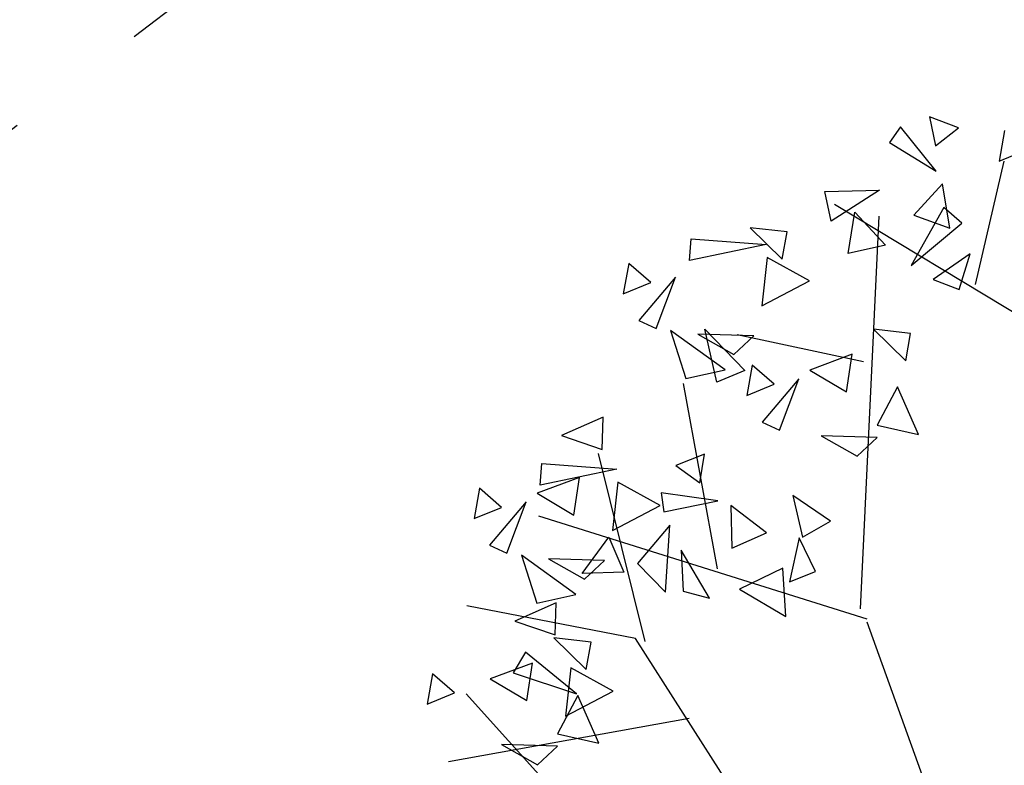
# Model space of a CAD drawing. Units: millimetres. Extents: x 175485 to 176230, y 1668301 to 1669142.
# Drawn here: x 175932 to 175934, y 1668660 to 1668662 of the extents above; entities that cross this region are included whole.
import ezdxf

# ---------------------------------------------------------------- set-up
doc = ezdxf.new("R2010")
doc.units = ezdxf.units.MM
doc.header["$LTSCALE"] = 3
doc.header["$MEASUREMENT"] = 0
doc.linetypes.add('ACAD_ISO07W100', pattern=[3, 0, -3])
doc.linetypes.add('HIDDEN', pattern=[0.375, 0.25, -0.125])
for name, color, linetype in [('-ARVORE', 96, 'CONTINUOUS'), ('-MEIO-FIO', 7, 'HIDDEN'), ('alinhamento spm', 191, 'CONTINUOUS')]:
    doc.layers.add(name, color=color, linetype=linetype)

msp = doc.modelspace()

# ---------------------------------------------------------------- linework, layer by layer
at = {"layer": '-ARVORE', "color": 1}
for p, q in [((175933.9556, 1668661.4172, 0.687), (175933.8818, 1668661.4456, 0.687)), ((175933.8818, 1668661.4456, 0.687), (175933.8967, 1668661.3713, 0.687)), ((175933.8074, 1668661.4201, 0.687), (175933.7791, 1668661.3802, 0.687)), ((175933.8984, 1668661.3065, 0.687), (175933.8074, 1668661.4201, 0.687)), ((175933.8967, 1668661.3713, 0.687), (175933.9556, 1668661.4172, 0.687)), ((175934.0733, 1668661.4102, 0.687), (175934.0596, 1668661.3324, 0.687)), ((175933.7791, 1668661.3802, 0.687), (175933.8984, 1668661.3065, 0.687)), ((175934.0596, 1668661.3324, 0.687), (175934.1297, 1668661.3613, 0.687)), ((175933.9992, 1668661.0165, 0.687), (175934.0725, 1668661.3322, 0.687)), ((175933.915, 1668661.2745, 0.687), (175933.842, 1668661.1937, 0.687)), ((175933.9336, 1668661.1611, 0.687), (175933.915, 1668661.2745, 0.687)), ((175933.6145, 1668661.2547, 0.687), (175933.7537, 1668661.2583, 0.687)), ((175933.6302, 1668661.1788, 0.687), (175933.6145, 1668661.2547, 0.687)), ((175933.7537, 1668661.2583, 0.687), (175933.6302, 1668661.1788, 0.687)), ((175934.2685, 1668660.8415, 0.687), (175933.6386, 1668661.2216, 0.687)), ((175933.6739, 1668661.0963, 0.687), (175933.691, 1668661.2013, 0.687)), ((175933.691, 1668661.2013, 0.687), (175933.769, 1668661.1171, 0.687)), ((175933.7053, 1668660.1875, 0.687), (175933.7533, 1668661.1919, 0.687)), ((175933.9186, 1668661.214, 0.687), (175933.8345, 1668661.0655, 0.687)), ((175933.842, 1668661.1937, 0.687), (175933.9336, 1668661.1611, 0.687)), ((175933.964, 1668661.1734, 0.687), (175933.9186, 1668661.214, 0.687)), ((175933.8345, 1668661.0655, 0.687), (175933.964, 1668661.1734, 0.687)), ((175933.5182, 1668661.1518, 0.687), (175933.4233, 1668661.1621, 0.687)), ((175933.4233, 1668661.1621, 0.687), (175933.5056, 1668661.0812, 0.687)), ((175933.5056, 1668661.0812, 0.687), (175933.5182, 1668661.1518, 0.687)), ((175933.2687, 1668661.078, 0.687), (175933.2729, 1668661.1334, 0.687)), ((175933.4639, 1668661.1194, 0.687), (175933.2687, 1668661.078, 0.687)), ((175933.2729, 1668661.1334, 0.687), (175933.4639, 1668661.1194, 0.687)), ((175933.769, 1668661.1171, 0.687), (175933.6739, 1668661.0963, 0.687)), ((175933.9859, 1668661.0951, 0.687), (175933.8907, 1668661.0299, 0.687)), ((175933.9576, 1668661.004, 0.687), (175933.9859, 1668661.0951, 0.687)), ((175933.113, 1668661.0705, 0.687), (175933.0993, 1668660.9927, 0.687)), ((175933.1694, 1668661.0216, 0.687), (175933.113, 1668661.0705, 0.687)), ((175933.4666, 1668661.0858, 0.687), (175933.4534, 1668660.9626, 0.687)), ((175933.5751, 1668661.0261, 0.687), (175933.4666, 1668661.0858, 0.687)), ((175933.0993, 1668660.9927, 0.687), (175933.1694, 1668661.0216, 0.687)), ((175933.2326, 1668661.0357, 0.687), (175933.1386, 1668660.9245, 0.687)), ((175933.1833, 1668660.9044, 0.687), (175933.2326, 1668661.0357, 0.687)), ((175933.4534, 1668660.9626, 0.687), (175933.5751, 1668661.0261, 0.687)), ((175933.8907, 1668661.0299, 0.687), (175933.9576, 1668661.004, 0.687)), ((175933.1386, 1668660.9245, 0.687), (175933.1833, 1668660.9044, 0.687)), ((175933.2202, 1668660.8994, 0.687), (175933.2594, 1668660.7767, 0.687)), ((175933.3593, 1668660.799, 0.687), (175933.2202, 1668660.8994, 0.687)), ((175933.4325, 1668660.886, 0.687), (175933.2893, 1668660.8897, 0.687)), ((175933.2893, 1668660.8897, 0.687), (175933.3816, 1668660.8382, 0.687)), ((175933.3381, 1668660.767, 0.687), (175933.3078, 1668660.9029, 0.687)), ((175933.3078, 1668660.9029, 0.687), (175933.4095, 1668660.7969, 0.687)), ((175933.7133, 1668660.8189, 0.687), (175933.39, 1668660.8883, 0.687)), ((175933.8335, 1668660.892, 0.687), (175933.7386, 1668660.9023, 0.687)), ((175933.7386, 1668660.9023, 0.687), (175933.8209, 1668660.8214, 0.687)), ((175933.8209, 1668660.8214, 0.687), (175933.8335, 1668660.892, 0.687)), ((175933.3816, 1668660.8382, 0.687), (175933.4325, 1668660.886, 0.687)), ((175933.6838, 1668660.8384, 0.687), (175933.5761, 1668660.7983, 0.687)), ((175933.6694, 1668660.7422, 0.687), (175933.6838, 1668660.8384, 0.687)), ((175933.2594, 1668660.7767, 0.687), (175933.3593, 1668660.799, 0.687)), ((175933.4095, 1668660.7969, 0.687), (175933.3381, 1668660.767, 0.687)), ((175933.4283, 1668660.8107, 0.687), (175933.4146, 1668660.7329, 0.687)), ((175933.4847, 1668660.7618, 0.687), (175933.4283, 1668660.8107, 0.687)), ((175933.5761, 1668660.7983, 0.687), (175933.6694, 1668660.7422, 0.687)), ((175933.3402, 1668660.2902, 0.687), (175933.2534, 1668660.7635, 0.687)), ((175933.4146, 1668660.7329, 0.687), (175933.4847, 1668660.7618, 0.687)), ((175933.5479, 1668660.7759, 0.687), (175933.4539, 1668660.6647, 0.687)), ((175933.4985, 1668660.6446, 0.687), (175933.5479, 1668660.7759, 0.687)), ((175933.7998, 1668660.7552, 0.687), (175933.7477, 1668660.6576, 0.687)), ((175933.8532, 1668660.6336, 0.687), (175933.7998, 1668660.7552, 0.687)), ((175933.0479, 1668660.678, 0.687), (175932.9417, 1668660.6312, 0.687)), ((175933.0449, 1668660.5955, 0.687), (175933.0479, 1668660.678, 0.687)), ((175933.4539, 1668660.6647, 0.687), (175933.4985, 1668660.6446, 0.687)), ((175933.7477, 1668660.6576, 0.687), (175933.8532, 1668660.6336, 0.687)), ((175932.9417, 1668660.6312, 0.687), (175933.0449, 1668660.5955, 0.687)), ((175933.7478, 1668660.6262, 0.687), (175933.6046, 1668660.6299, 0.687)), ((175933.6046, 1668660.6299, 0.687), (175933.6969, 1668660.5785, 0.687)), ((175933.6969, 1668660.5785, 0.687), (175933.7478, 1668660.6262, 0.687)), ((175933.1553, 1668660.1041, 0.687), (175933.0356, 1668660.5848, 0.687)), ((175933.3065, 1668660.5836, 0.687), (175933.2333, 1668660.5539, 0.687)), ((175933.295, 1668660.5099, 0.687), (175933.3065, 1668660.5836, 0.687)), ((175932.8872, 1668660.5037, 0.687), (175932.8914, 1668660.5591, 0.687)), ((175933.0824, 1668660.5451, 0.687), (175932.8872, 1668660.5037, 0.687)), ((175932.8914, 1668660.5591, 0.687), (175933.0824, 1668660.5451, 0.687)), ((175933.2333, 1668660.5539, 0.687), (175933.295, 1668660.5099, 0.687)), ((175932.9871, 1668660.5239, 0.687), (175932.8793, 1668660.4838, 0.687)), ((175932.9727, 1668660.4277, 0.687), (175932.9871, 1668660.5239, 0.687)), ((175933.0851, 1668660.5115, 0.687), (175933.0719, 1668660.3883, 0.687)), ((175933.1937, 1668660.4518, 0.687), (175933.0851, 1668660.5115, 0.687)), ((175932.7315, 1668660.4962, 0.687), (175932.7179, 1668660.4184, 0.687)), ((175932.7879, 1668660.4473, 0.687), (175932.7315, 1668660.4962, 0.687)), ((175932.8511, 1668660.4614, 0.687), (175932.7571, 1668660.3502, 0.687)), ((175932.8018, 1668660.3301, 0.687), (175932.8511, 1668660.4614, 0.687)), ((175932.8793, 1668660.4838, 0.687), (175932.9727, 1668660.4277, 0.687)), ((175933.3405, 1668660.4638, 0.687), (175933.1964, 1668660.4844, 0.687)), ((175933.1964, 1668660.4844, 0.687), (175933.2031, 1668660.4359, 0.687)), ((175933.2031, 1668660.4359, 0.687), (175933.3405, 1668660.4638, 0.687)), ((175933.6285, 1668660.412, 0.687), (175933.5325, 1668660.4772, 0.687)), ((175933.5325, 1668660.4772, 0.687), (175933.557, 1668660.3707, 0.687)), ((175932.7179, 1668660.4184, 0.687), (175932.7879, 1668660.4473, 0.687)), ((175933.0719, 1668660.3883, 0.687), (175933.1937, 1668660.4518, 0.687)), ((175933.4656, 1668660.3818, 0.687), (175933.3744, 1668660.4518, 0.687)), ((175933.3744, 1668660.4518, 0.687), (175933.3764, 1668660.3429, 0.687)), ((175933.7223, 1668660.1618, 0.687), (175932.8835, 1668660.4251, 0.687)), ((175933.557, 1668660.3707, 0.687), (175933.6285, 1668660.412, 0.687)), ((175933.2184, 1668660.4019, 0.687), (175933.1352, 1668660.3036, 0.687)), ((175933.2072, 1668660.2308, 0.687), (175933.2184, 1668660.4019, 0.687)), ((175932.9943, 1668660.278, 0.687), (175933.0619, 1668660.3707, 0.687)), ((175933.0619, 1668660.3707, 0.687), (175933.1006, 1668660.2815, 0.687)), ((175933.3764, 1668660.3429, 0.687), (175933.4656, 1668660.3818, 0.687)), ((175933.5489, 1668660.3693, 0.687), (175933.524, 1668660.2566, 0.687)), ((175933.5905, 1668660.2834, 0.687), (175933.5489, 1668660.3693, 0.687)), ((175932.7571, 1668660.3502, 0.687), (175932.8018, 1668660.3301, 0.687)), ((175933.3197, 1668660.2149, 0.687), (175933.2468, 1668660.3382, 0.687)), ((175933.2468, 1668660.3382, 0.687), (175933.2522, 1668660.2327, 0.687)), ((175932.9778, 1668660.2247, 0.687), (175932.8387, 1668660.3251, 0.687)), ((175932.8387, 1668660.3251, 0.687), (175932.8779, 1668660.2024, 0.687)), ((175933.051, 1668660.3117, 0.687), (175932.9078, 1668660.3153, 0.687)), ((175932.9078, 1668660.3153, 0.687), (175933.0001, 1668660.2639, 0.687)), ((175933.0001, 1668660.2639, 0.687), (175933.051, 1668660.3117, 0.687)), ((175933.1352, 1668660.3036, 0.687), (175933.2072, 1668660.2308, 0.687)), ((175933.5071, 1668660.2921, 0.687), (175933.3958, 1668660.2379, 0.687)), ((175933.5142, 1668660.1684, 0.687), (175933.5071, 1668660.2921, 0.687)), ((175933.1006, 1668660.2815, 0.687), (175932.9943, 1668660.278, 0.687)), ((175933.524, 1668660.2566, 0.687), (175933.5905, 1668660.2834, 0.687)), ((175933.3958, 1668660.2379, 0.687), (175933.5142, 1668660.1684, 0.687)), ((175932.8779, 1668660.2024, 0.687), (175932.9778, 1668660.2247, 0.687)), ((175933.2522, 1668660.2327, 0.687), (175933.3197, 1668660.2149, 0.687)), ((175933.1305, 1668660.1118, 0.687), (175932.6997, 1668660.1956, 0.687)), ((175932.9279, 1668660.2035, 0.687), (175932.8217, 1668660.1567, 0.687)), ((175932.9249, 1668660.1211, 0.687), (175932.9279, 1668660.2035, 0.687)), ((175932.8217, 1668660.1567, 0.687), (175932.9249, 1668660.1211, 0.687)), ((175933.9448, 1668659.5364, 0.687), (175933.7225, 1668660.1534, 0.687)), ((175933.0167, 1668660.1031, 0.687), (175932.9218, 1668660.1134, 0.687)), ((175932.9218, 1668660.1134, 0.687), (175933.0041, 1668660.0325, 0.687)), ((175933.4999, 1668659.5336, 0.687), (175933.1305, 1668660.1118, 0.687)), ((175933.0041, 1668660.0325, 0.687), (175933.0167, 1668660.1031, 0.687)), ((175932.8492, 1668660.0769, 0.687), (175932.818, 1668660.0245, 0.687)), ((175932.98, 1668659.9705, 0.687), (175932.8492, 1668660.0769, 0.687)), ((175932.8671, 1668660.0494, 0.687), (175932.7594, 1668660.0093, 0.687)), ((175932.8527, 1668659.9532, 0.687), (175932.8671, 1668660.0494, 0.687)), ((175932.9651, 1668660.037, 0.687), (175932.9519, 1668659.9139, 0.687)), ((175933.0737, 1668659.9774, 0.687), (175932.9651, 1668660.037, 0.687)), ((175932.6115, 1668660.0218, 0.687), (175932.5979, 1668659.9439, 0.687)), ((175932.668, 1668659.9728, 0.687), (175932.6115, 1668660.0218, 0.687)), ((175932.7594, 1668660.0093, 0.687), (175932.8527, 1668659.9532, 0.687)), ((175932.818, 1668660.0245, 0.687), (175932.98, 1668659.9705, 0.687)), ((175932.5979, 1668659.9439, 0.687), (175932.668, 1668659.9728, 0.687)), ((175933.3082, 1668659.2951, 0.687), (175932.6974, 1668659.9709, 0.687)), ((175932.983, 1668659.9663, 0.687), (175932.931, 1668659.8686, 0.687)), ((175932.9519, 1668659.9139, 0.687), (175933.0737, 1668659.9774, 0.687)), ((175933.0364, 1668659.8446, 0.687), (175932.983, 1668659.9663, 0.687)), ((175933.2676, 1668659.908, 0.687), (175932.6529, 1668659.7968, 0.687)), ((175932.931, 1668659.8686, 0.687), (175933.0364, 1668659.8446, 0.687)), ((175932.931, 1668659.8372, 0.687), (175932.7878, 1668659.8409, 0.687)), ((175932.7878, 1668659.8409, 0.687), (175932.8801, 1668659.7895, 0.687)), ((175932.8801, 1668659.7895, 0.687), (175932.931, 1668659.8372, 0.687))]:
    msp.add_line(p, q, dxfattribs=at)
at = {"layer": '-MEIO-FIO', "flags": 128}
msp.add_lwpolyline([(175823.9051, 1668534.0793, -0.002745), (175844.3207, 1668570.1327, -0.003022), (175863.2399, 1668602.6626, -0.000009), (175867.4075, 1668609.7294, -0.001757), (175867.4291, 1668609.7657, -0.005422), (175867.9724, 1668610.6505, -0.001338), (175870.2221, 1668614.2052, -0.013381), (175876.0966, 1668622.9095, -0.013968), (175882.1718, 1668630.928, -0.004354), (175885.7256, 1668635.2779, -0.005658), (175888.5268, 1668638.5698, -0.003831), (175892.4778, 1668643.0383, -0.0057), (175895.1903, 1668645.9906, -0.006658), (175896.4839, 1668647.3306, -0.002283), (175900.3261, 1668651.1707, -0.012877), (175907.0466, 1668657.492, -0.01042), (175915.7066, 1668664.9086, -0.014258), (175917.2018, 1668666.0663, -0.00115), (175936.1705, 1668679.8399, -0.015736), (175946.9563, 1668687.1286, -0.009693), (175965.0425, 1668698.0542)], format="xyb", dxfattribs=at)
at = {"layer": '-MEIO-FIO'}
msp.add_arc((176623.5257, 1667751.0808, 0.344), 1143.483, 126.562982, 127.2916325, dxfattribs=at)
at = {"layer": 'alinhamento spm', "linetype": 'ACAD_ISO07W100', "ltscale": 0.05}
for centre, radius, end in [((176023.4516, 1668528.3844), 166, 150.319854), ((176023.4241, 1668528.3675), 164, 150.33552)]:
    msp.add_arc(centre, radius, 121.632264, end, dxfattribs=at)

doc.saveas('drawing.dxf')
